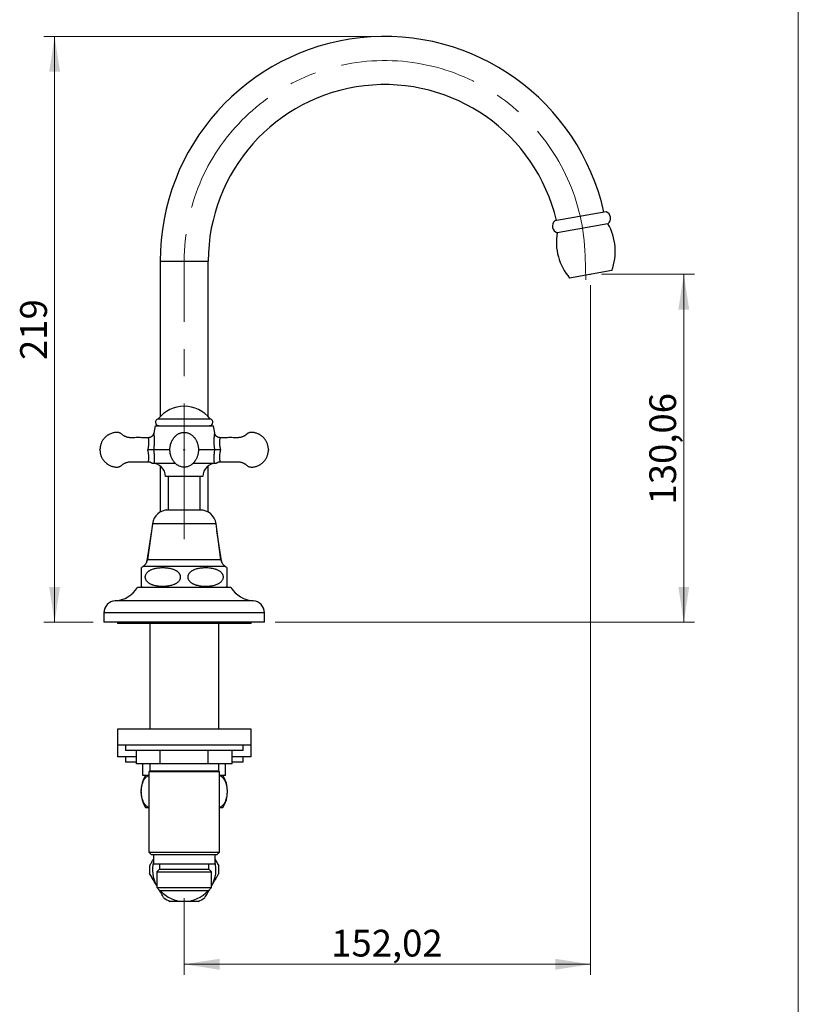
# Model space of a CAD drawing. Units: millimetres. Extents: x 40 to 838, y 51 to 1148.
# Drawn here: x 509 to 800, y 521 to 889 of the extents above; entities that cross this region are included whole.
import ezdxf

# ---------------------------------------------------------------- set-up
doc = ezdxf.new("R2010")
doc.units = ezdxf.units.MM
doc.header["$LTSCALE"] = 4
doc.header["$PDSIZE"] = -1
doc.linetypes.add('CENTERX2', pattern=[20.32, 12.7, -2.54, 2.54, -2.54])
doc.styles.add('SLDTEXTSTYLE2', font='TXT', dxfattribs={"width": 0.605})
doc.dimstyles.new('SLDDIMSTYLE1', dxfattribs={"dimtxt": 10, "dimasz": 13.208, "dimexe": 0, "dimexo": 0.0625, "dimgap": 2.5, "dimtad": 1, "dimrnd": 1e-09, "dimzin": 12, "dimdsep": 46, "dimtxsty": 'SLDTEXTSTYLE2', "dimsah": 1, "dimcen": 0.09, "dimadec": 0, "dimazin": 3, "dimtfac": 1, "dimtofl": 0, "dimtmove": 0, "dimatfit": 3, "dimfxl": 0, "dimfrac": 2, "dimtolj": 1, "dimtzin": 12, "dimarcsym": 0})

# ---------------------------------------------------------------- blocks, each defined once
blk = doc.blocks.new('_D_2')
at = {"color": 7, "linetype": 'Continuous', "lineweight": 0}
for p, q in [((726.33, 793.8), (761.17, 793.8)), ((757.17, 793.8), (757.17, 663.74)), ((604.31, 663.74), (761.17, 663.74))]:
    blk.add_line(p, q, dxfattribs=at)
at = {"color": 7, "linetype": 'Continuous', "lineweight": 18}
for points in [[(757.17, 793.8), (755.13, 780.59), (759.2, 780.59)], [(757.17, 663.74), (759.2, 676.94), (755.13, 676.94)]]:
    blk.add_solid(points, dxfattribs=at)
at = {"color": 7, "linetype": 'Continuous', "lineweight": 18, "insert": (744.28, 707.76), "char_height": 10, "attachment_point": 1, "rotation": 90, "style": 'SLDTEXTSTYLE2'}
blk.add_mtext('130,06', dxfattribs=at)
blk = doc.blocks.new('_D_3')
at = {"color": 7, "linetype": 'Continuous', "lineweight": 0}
for p, q in [((722.33, 789.8), (722.33, 531.84)), ((570.31, 560.54), (570.31, 531.84)), ((722.33, 535.84), (570.31, 535.84))]:
    blk.add_line(p, q, dxfattribs=at)
at = {"color": 7, "linetype": 'Continuous', "lineweight": 18}
for points in [[(570.31, 535.84), (583.52, 533.8), (583.52, 537.87)], [(722.33, 535.84), (709.13, 537.87), (709.13, 533.8)]]:
    blk.add_solid(points, dxfattribs=at)
at = {"color": 7, "linetype": 'Continuous', "lineweight": 18, "insert": (625.32, 548.73), "char_height": 10, "attachment_point": 1, "style": 'SLDTEXTSTYLE2'}
blk.add_mtext('152,02', dxfattribs=at)
blk = doc.blocks.new('_D_4')
at = {"color": 7, "linetype": 'Continuous', "lineweight": 0}
for p, q in [((641.31, 882.74), (517.85, 882.74)), ((521.85, 663.74), (521.85, 882.74)), ((536.31, 663.74), (517.85, 663.74))]:
    blk.add_line(p, q, dxfattribs=at)
at = {"color": 7, "linetype": 'Continuous', "lineweight": 18}
for points in [[(521.85, 882.74), (519.82, 869.53), (523.88, 869.53)], [(521.85, 663.74), (523.88, 676.94), (519.82, 676.94)]]:
    blk.add_solid(points, dxfattribs=at)
at = {"color": 7, "linetype": 'Continuous', "lineweight": 18, "insert": (508.96, 761.78), "char_height": 10, "attachment_point": 1, "rotation": 90, "style": 'SLDTEXTSTYLE2'}
blk.add_mtext('219', dxfattribs=at)

msp = doc.modelspace()

# ---------------------------------------------------------------- linework, layer by layer
at = {"color": 7, "linetype": 'Continuous', "lineweight": 18}
msp.add_line((800, 1148), (800, 50.963), dxfattribs=at)
at = {"color": 7, "linetype": 'Continuous', "lineweight": 25}
for p, q in [((728.116, 817.159), (708.913, 813.772)), ((728.799, 812.71), (709.793, 809.358)), ((561.311, 798.736), (561.311, 740.551)), ((579.311, 740.551), (579.311, 798.736)), ((730.213, 795.189), (714.456, 792.411)), ((559.398, 737.216), (558.897, 734.371)), ((559.398, 737.216), (581.224, 737.216)), ((560.561, 739.716), (570.311, 739.716)), ((570.311, 739.716), (580.061, 739.716)), ((581.726, 734.371), (581.224, 737.216)), ((556.922, 732.718), (556.921, 732.719)), ((581.725, 734.371), (581.725, 734.37)), ((538.811, 728.066), (538.811, 728.366)), ((564.973, 728.216), (558.857, 728.216)), ((581.766, 728.216), (575.647, 728.216)), ((556.922, 723.715), (556.922, 723.716)), ((559.021, 723.201), (566.949, 723.201)), ((561.311, 722.216), (561.311, 704.872)), ((573.675, 723.201), (581.602, 723.201)), ((579.311, 704.872), (579.311, 722.216)), ((577.311, 718.216), (563.311, 718.216)), ((564.311, 718.216), (564.311, 705.683)), ((576.311, 705.683), (576.311, 718.216)), ((576.311, 705.683), (564.311, 705.683)), ((558.411, 700.536), (556.561, 687.036)), ((584.061, 687.036), (582.211, 700.536)), ((558.052, 697.917), (556.395, 686.654)), ((584.228, 686.654), (582.57, 697.917)), ((554.311, 677.088), (554.311, 684.15)), ((570.311, 676.736), (552.811, 676.736)), ((587.811, 676.736), (570.311, 676.736)), ((540.311, 667.236), (540.311, 663.736)), ((600.311, 663.736), (600.311, 667.236)), ((570.311, 663.736), (540.311, 663.736)), ((545.311, 663.736), (545.311, 663.236)), ((595.311, 663.236), (545.311, 663.236)), ((557.411, 663.236), (557.411, 623.736)), ((600.311, 663.736), (570.311, 663.736)), ((583.211, 623.736), (583.211, 663.236)), ((595.311, 663.236), (595.311, 663.736)), ((545.311, 623.736), (545.311, 617.736)), ((570.311, 623.736), (545.311, 623.736)), ((595.311, 623.736), (570.311, 623.736)), ((595.311, 617.736), (595.311, 623.736)), ((545.311, 617.736), (545.311, 613.436)), ((570.311, 617.736), (545.311, 617.736)), ((548.311, 617.736), (548.311, 615.736)), ((592.311, 615.736), (548.311, 615.736)), ((552.414, 610.736), (552.414, 615.736)), ((561.362, 610.736), (561.362, 615.736)), ((595.311, 617.736), (570.311, 617.736)), ((579.26, 610.736), (579.26, 615.736)), ((588.209, 610.736), (588.209, 615.736)), ((592.311, 615.736), (592.311, 617.736)), ((595.311, 613.436), (595.311, 617.736)), ((552.414, 613.436), (545.311, 613.436)), ((548.311, 613.436), (548.311, 611.436)), ((552.414, 611.436), (548.311, 611.436)), ((595.311, 613.436), (588.209, 613.436)), ((592.311, 611.436), (588.209, 611.436)), ((592.311, 611.436), (592.311, 613.436)), ((561.362, 610.736), (552.414, 610.736)), ((554.811, 606.436), (554.811, 610.736)), ((557.411, 608.086), (557.061, 607.736)), ((557.061, 607.736), (557.061, 577.736)), ((583.561, 607.736), (557.061, 607.736)), ((557.411, 610.736), (557.411, 608.086)), ((583.211, 608.086), (557.411, 608.086)), ((579.26, 610.736), (561.362, 610.736)), ((588.209, 610.736), (579.26, 610.736)), ((583.211, 608.086), (583.211, 610.736)), ((583.561, 607.736), (583.211, 608.086)), ((583.561, 577.736), (583.561, 607.736)), ((585.811, 606.436), (585.811, 610.736)), ((557.061, 606.436), (554.811, 606.436)), ((585.811, 606.436), (583.561, 606.436)), ((555.811, 594.436), (557.061, 594.436)), ((583.561, 594.436), (584.811, 594.436)), ((557.061, 577.736), (558.061, 576.736)), ((557.061, 577.736), (583.561, 577.736)), ((582.561, 576.736), (558.061, 576.736)), ((558.786, 576.736), (558.786, 573.336)), ((581.836, 573.336), (581.836, 576.736)), ((582.561, 576.736), (583.561, 577.736)), ((558.786, 573.336), (581.836, 573.336)), ((561.061, 571.336), (560.061, 570.336)), ((561.061, 573.336), (561.061, 571.336)), ((561.061, 571.336), (579.561, 571.336)), ((579.561, 571.336), (579.561, 573.336)), ((580.561, 570.336), (579.561, 571.336)), ((560.061, 570.336), (560.061, 564.536)), ((560.061, 570.336), (580.561, 570.336)), ((580.561, 564.536), (580.561, 570.336)), ((560.061, 565.191), (560.006, 565.286)), ((560.061, 565.19), (560.006, 565.286)), ((560.061, 564.536), (561.261, 563.336)), ((560.061, 564.536), (580.561, 564.536)), ((579.361, 563.336), (561.261, 563.336)), ((579.361, 563.336), (580.561, 564.536)), ((580.617, 565.286), (580.561, 565.191)), ((580.617, 565.286), (580.561, 565.19))]:
    msp.add_line(p, q, dxfattribs=at)
at = {"color": 7, "linetype": 'CENTERX2', "lineweight": 18}
for p, q in [((720.285, 800.736), (720.525, 791.739)), ((570.311, 694.736), (570.311, 798.736))]:
    msp.add_line(p, q, dxfattribs=at)
at = {"color": 8, "linetype": 'Continuous', "lineweight": 25}
for p, q in [((561.311, 798.736), (570.311, 798.736)), ((570.311, 798.736), (579.311, 798.736)), ((582.211, 700.536), (558.411, 700.536)), ((556.487, 686.654), (556.395, 686.654)), ((584.061, 687.036), (556.561, 687.036)), ((584.228, 686.654), (584.136, 686.654)), ((585.744, 684.536), (554.879, 684.536)), ((570.311, 671.736), (544.53, 671.736)), ((596.093, 671.736), (570.311, 671.736)), ((570.311, 667.236), (540.311, 667.236)), ((600.311, 667.236), (570.311, 667.236))]:
    msp.add_line(p, q, dxfattribs=at)
at = {"color": 8, "linetype": 'Continuous', "lineweight": 25, "flags": 128}
msp.add_lwpolyline([(583.701, 732.719), (583.702, 732.721), (583.689, 732.672), (583.67, 732.6), (583.647, 732.496), (583.616, 732.342), (583.585, 732.154), (583.555, 731.928), (583.53, 731.673), (583.512, 731.378), (583.504, 731.056), (583.509, 730.706), (583.527, 730.337), (583.558, 729.981), (583.602, 729.613), (583.66, 729.232), (583.733, 728.843), (583.802, 728.53), (583.881, 728.216), (583.881, 728.216), (583.881, 728.216)], dxfattribs=at)
at = {"color": 7, "linetype": 'Continuous', "lineweight": 25}
for centre, radius, start, end in [((645.311, 798.736), 84, 12.56805, 180), ((645.311, 798.736), 66, 13.2691, 180), ((710.629, 811.82), 2.6, 131.32194, 251.22412), ((727.171, 814.737), 2.6, 308.77588, 68.67806), ((710.715, 802.433), 20.8, 339.61877, 29.60873), ((730.301, 805.886), 20.8, 170.39127, 220.38123), ((570.311, 732.164), 12.302, 37.87165, 142.12835), ((560.825, 738.48), 1.264, 102.05467, 269.36651), ((579.797, 738.48), 1.264, 270.63349, 77.94533), ((558.311, 718.216), 5, 360, 90), ((582.311, 718.216), 5, 90, 180), ((564.311, 699.728), 5.955, 90, 172.19696), ((576.311, 699.728), 5.955, 7.80304, 90), ((553.173, 687.5), 3.42, 299.91028, 352.19696), ((552.932, 687.163), 3.5, 338.97075, 351.62896), ((587.45, 687.5), 3.42, 187.80304, 240.08972), ((587.69, 687.163), 3.5, 188.37104, 201.02925), ((557.133, 680.616), 4.522, 119.91028, 128.61422), ((583.489, 680.616), 4.522, 51.38661, 60.08972), ((543.854, 682.214), 10.5, 273.69399, 328.5515), ((557.133, 680.616), 4.522, 231.35048, 239.10351), ((583.489, 680.616), 4.522, 300.89649, 308.65287), ((596.769, 682.214), 10.5, 211.4485, 266.30601), ((544.821, 667.236), 4.509, 93.69399, 180), ((595.802, 667.236), 4.509, 0, 86.30601), ((565.622, 600.436), 11.5, 148.55102, 211.44898), ((575.001, 600.436), 11.5, 328.55102, 31.44898), ((570.311, 571.236), 13, 173.73959, 186.26041), ((570.311, 571.236), 11.9, 165.57795, 210), ((570.311, 571.236), 11.9, 330, 14.42205), ((570.311, 571.236), 13, 353.73959, 6.26041), ((570.311, 571.236), 11.9, 221.59535, 270), ((570.311, 571.236), 11.9, 270, 318.40465), ((570.311, 571.236), 13, 233.73959, 246.26041), ((570.311, 571.236), 13, 293.73959, 306.26041)]:
    msp.add_arc(centre, radius, start, end, dxfattribs=at)
at = {"color": 7, "linetype": 'CENTERX2', "lineweight": 18}
msp.add_arc((645.311, 798.736), 75, 1.5278, 180, dxfattribs=at)
at = {"color": 8, "linetype": 'Continuous', "lineweight": 25}
msp.add_arc((547.947, 725.609), 9.173, 348.09365, 16.51257, dxfattribs=at)
at = {"color": 7, "linetype": 'Continuous', "lineweight": 25}
for points, knots in [([(556.922, 732.721), (556.633, 732.722), (555.958, 732.724), (554.922, 732.728), (553.839, 732.73), (552.834, 732.73), (551.965, 732.729), (551.222, 732.726), (550.596, 732.721), (550.019, 732.717), (549.494, 732.77), (549.01, 732.874), (548.572, 733.014), (548.183, 733.18), (547.848, 733.356), (547.55, 733.541), (547.248, 733.756), (546.954, 734.012), (546.64, 734.275), (546.281, 734.477), (545.881, 734.629), (545.432, 734.719), (544.953, 734.728), (544.469, 734.68), (543.944, 734.592), (543.383, 734.447), (542.794, 734.232), (542.324, 734.007), (541.957, 733.798), (541.669, 733.614), (541.359, 733.391), (541.024, 733.117), (540.671, 732.785), (540.345, 732.425), (540.05, 732.048), (539.789, 731.662), (539.541, 731.231), (539.315, 730.754), (539.118, 730.228), (538.96, 729.652), (538.846, 729.027), (538.823, 728.591), (538.811, 728.366)], [0, 0, 0, 0, 0.0390576, 0.0913416, 0.1401355, 0.1854439, 0.2272688, 0.2576876, 0.285955, 0.3119889, 0.3356619, 0.3570879, 0.378814, 0.3978099, 0.4142379, 0.4298884, 0.4453032, 0.4642471, 0.4826395, 0.5005772, 0.5196316, 0.5402437, 0.5622107, 0.5842394, 0.6058803, 0.6342396, 0.6624188, 0.6905403, 0.7046124, 0.7195464, 0.736753, 0.7562568, 0.7780643, 0.8021903, 0.8218261, 0.8428052, 0.8651599, 0.8889359, 0.9141982, 0.9410375, 0.9695802, 1, 1, 1, 1]), ([(558.896, 734.371), (558.888, 734.328), (558.869, 734.228), (558.823, 734.074), (558.759, 733.908), (558.676, 733.743), (558.577, 733.583), (558.461, 733.431), (558.33, 733.289), (558.185, 733.16), (558.027, 733.046), (557.859, 732.946), (557.675, 732.861), (557.479, 732.793), (557.272, 732.747), (557.086, 732.722), (556.969, 732.722), (556.921, 732.722)], [0, 0, 0, 0, 0.0476919, 0.1083949, 0.1725407, 0.2386754, 0.3061147, 0.3744226, 0.4433248, 0.5126434, 0.5822591, 0.6520887, 0.7220718, 0.7992127, 0.8747452, 0.9485882, 1, 1, 1, 1]), ([(570.96, 734.67), (570.802, 734.689), (570.494, 734.727), (570.04, 734.719), (569.615, 734.67), (569.22, 734.584), (568.857, 734.472), (568.48, 734.32), (568.103, 734.128), (567.741, 733.899), (567.442, 733.677), (567.202, 733.473), (567.012, 733.294), (566.853, 733.132), (566.706, 732.971), (566.536, 732.771), (566.348, 732.526), (566.155, 732.244), (565.972, 731.948), (565.811, 731.658), (565.668, 731.375), (565.542, 731.101), (565.432, 730.834), (565.335, 730.565), (565.23, 730.224), (565.125, 729.799), (565.035, 729.277), (564.979, 728.708), (564.967, 728.094), (565.008, 727.439), (565.107, 726.771), (565.263, 726.129), (565.455, 725.553), (565.666, 725.057), (565.879, 724.638), (566.084, 724.292), (566.266, 724.02), (566.426, 723.803), (566.57, 723.621), (566.728, 723.436), (566.925, 723.223), (567.169, 722.987), (567.462, 722.738), (567.793, 722.496), (568.222, 722.235), (568.744, 721.991), (569.357, 721.803), (569.982, 721.708), (570.606, 721.706), (571.216, 721.793), (571.801, 721.963), (572.351, 722.206), (572.806, 722.478), (573.166, 722.743), (573.434, 722.97), (573.666, 723.191), (573.86, 723.397), (574.031, 723.594), (574.184, 723.786), (574.333, 723.988), (574.501, 724.235), (574.693, 724.548), (574.905, 724.948), (575.118, 725.426), (575.301, 725.939), (575.448, 726.477), (575.555, 727.01), (575.622, 727.55), (575.652, 728.072), (575.647, 728.606), (575.605, 729.144), (575.523, 729.677), (575.412, 730.161), (575.292, 730.555), (575.178, 730.867), (575.07, 731.124), (574.933, 731.422), (574.757, 731.761), (574.59, 732.047), (574.463, 732.247), (574.372, 732.384), (574.253, 732.551), (574.099, 732.752), (573.905, 732.983), (573.666, 733.239), (573.375, 733.514), (573.026, 733.796), (572.652, 734.048), (572.261, 734.262), (571.865, 734.435), (571.429, 734.582), (571.119, 734.64), (570.96, 734.67)], [0, 0, 0, 0, 0.0127654, 0.0248401, 0.0362717, 0.0470554, 0.0571823, 0.0666501, 0.0796009, 0.0910414, 0.100976, 0.1094056, 0.11633, 0.1218843, 0.1276266, 0.1340611, 0.143794, 0.1542031, 0.1638972, 0.1729141, 0.1813563, 0.189347, 0.1970283, 0.2047656, 0.2129561, 0.2261146, 0.2403445, 0.2556667, 0.2720959, 0.2896153, 0.3082134, 0.3262305, 0.3424473, 0.3568452, 0.3694062, 0.3801234, 0.3890581, 0.3955755, 0.4017566, 0.4077329, 0.4153102, 0.4250801, 0.4349004, 0.446198, 0.4578689, 0.4751814, 0.4922486, 0.5090719, 0.5256563, 0.5420675, 0.5582959, 0.5743428, 0.590195, 0.6006431, 0.6101851, 0.6183749, 0.6264204, 0.6329405, 0.6394644, 0.6461386, 0.6531264, 0.6633969, 0.6755123, 0.6894669, 0.7052461, 0.7191688, 0.7341345, 0.7487964, 0.7627631, 0.7760339, 0.7916228, 0.8061153, 0.8195308, 0.8318935, 0.839574, 0.8470435, 0.8544839, 0.8658186, 0.8776804, 0.8818098, 0.8862863, 0.89191, 0.8987831, 0.9069291, 0.9163588, 0.9270775, 0.9390868, 0.9523845, 0.9632106, 0.9747608, 0.9870247, 1, 1, 1, 1]), ([(583.701, 732.723), (583.664, 732.722), (583.555, 732.721), (583.377, 732.742), (583.173, 732.786), (582.979, 732.849), (582.796, 732.93), (582.625, 733.027), (582.468, 733.137), (582.325, 733.259), (582.196, 733.391), (582.083, 733.531), (581.985, 733.677), (581.903, 733.827), (581.835, 733.978), (581.782, 734.129), (581.746, 734.26), (581.732, 734.341), (581.727, 734.371)], [0, 0, 0, 0, 0.0404034, 0.1166908, 0.1912132, 0.2641317, 0.3355565, 0.4055542, 0.474157, 0.5413674, 0.607161, 0.6714855, 0.7342593, 0.7953667, 0.8546513, 0.9119054, 0.966855, 1, 1, 1, 1]), ([(601.811, 728.366), (601.802, 728.557), (601.785, 728.927), (601.701, 729.459), (601.585, 729.952), (601.427, 730.45), (601.224, 730.944), (600.977, 731.423), (600.704, 731.864), (600.413, 732.261), (600.112, 732.613), (599.82, 732.912), (599.525, 733.179), (599.187, 733.45), (598.796, 733.722), (598.346, 733.984), (597.869, 734.212), (597.38, 734.398), (596.896, 734.539), (596.43, 734.638), (595.979, 734.701), (595.581, 734.728), (595.229, 734.714), (594.924, 734.668), (594.631, 734.588), (594.365, 734.481), (594.136, 734.361), (593.945, 734.237), (593.786, 734.113), (593.633, 733.979), (593.457, 733.826), (593.229, 733.65), (592.943, 733.456), (592.63, 733.276), (592.297, 733.116), (591.953, 732.981), (591.568, 732.864), (591.142, 732.774), (590.675, 732.723), (590.171, 732.718), (589.633, 732.724), (588.935, 732.728), (588.062, 732.73), (586.997, 732.73), (585.849, 732.728), (584.741, 732.724), (584.016, 732.722), (583.701, 732.721)], [0, 0, 0, 0, 0.0258181, 0.0500469, 0.0728055, 0.0941837, 0.1206492, 0.1448903, 0.1669808, 0.1907149, 0.2114714, 0.2295064, 0.2472023, 0.2651932, 0.2881138, 0.3115558, 0.3355752, 0.3595373, 0.3822429, 0.4036779, 0.4238392, 0.4438467, 0.4575233, 0.4714292, 0.4854927, 0.4984996, 0.510114, 0.5203545, 0.5292249, 0.5373928, 0.5478263, 0.5608287, 0.5763756, 0.5944506, 0.6096648, 0.626305, 0.644389, 0.6639525, 0.685059, 0.707796, 0.7320959, 0.7578633, 0.8021349, 0.8501527, 0.9019191, 0.9574394, 1, 1, 1, 1]), ([(538.811, 728.066), (538.821, 727.875), (538.838, 727.505), (538.922, 726.973), (539.038, 726.48), (539.196, 725.982), (539.398, 725.488), (539.645, 725.009), (539.919, 724.569), (540.21, 724.171), (540.511, 723.82), (540.803, 723.521), (541.097, 723.254), (541.435, 722.982), (541.827, 722.71), (542.277, 722.448), (542.754, 722.22), (543.243, 722.034), (543.727, 721.893), (544.192, 721.794), (544.644, 721.731), (545.042, 721.704), (545.394, 721.718), (545.699, 721.764), (545.992, 721.845), (546.258, 721.951), (546.487, 722.071), (546.677, 722.195), (546.837, 722.319), (546.989, 722.453), (547.166, 722.606), (547.394, 722.782), (547.68, 722.976), (547.993, 723.156), (548.326, 723.316), (548.67, 723.451), (549.055, 723.568), (549.48, 723.658), (549.947, 723.71), (550.452, 723.714), (550.99, 723.708), (551.687, 723.705), (552.56, 723.702), (553.625, 723.702), (554.774, 723.704), (555.882, 723.708), (556.607, 723.71), (556.922, 723.711)], [0, 0, 0, 0, 0.0258179, 0.0500464, 0.0728048, 0.0941827, 0.1206481, 0.1448889, 0.1669792, 0.190713, 0.2114694, 0.2295041, 0.2471999, 0.2651907, 0.288111, 0.3115528, 0.3355719, 0.3595338, 0.3822392, 0.4036739, 0.4238351, 0.4438424, 0.4575188, 0.4714246, 0.485488, 0.4984947, 0.510109, 0.5203494, 0.5292198, 0.5373876, 0.547821, 0.5608232, 0.57637, 0.5944448, 0.6096589, 0.6262989, 0.6443827, 0.6639461, 0.6850524, 0.7077892, 0.7320888, 0.757856, 0.8021271, 0.8501444, 0.9019103, 0.9574301, 1, 1, 1, 1]), ([(558.857, 728.216), (558.808, 728.216), (558.709, 728.216), (558.5, 728.216), (558.252, 728.216), (557.971, 728.216), (557.66, 728.216), (557.349, 728.216), (557.043, 728.216), (556.846, 728.216), (556.745, 728.216), (556.741, 728.216)], [0, 0, 0, 0, 0.1266098, 0.2569155, 0.383519, 0.5137384, 0.641455, 0.772716, 0.8828883, 0.9952036, 1, 1, 1, 1]), ([(558.857, 728.216), (558.864, 728.166), (558.9, 727.937), (558.956, 727.529), (559.014, 726.992), (559.058, 726.458), (559.086, 725.932), (559.101, 725.42), (559.103, 724.923), (559.094, 724.441), (559.076, 723.989), (559.051, 723.57), (559.031, 723.325), (559.021, 723.201)], [0, 0, 0, 0, 0.0269006, 0.1236232, 0.2203502, 0.3190218, 0.417692, 0.5149908, 0.6122832, 0.7118878, 0.8114779, 0.9053646, 1, 1, 1, 1]), ([(570.161, 728.216), (570.164, 728.196), (570.168, 728.157), (570.203, 728.107), (570.252, 728.074), (570.311, 728.062), (570.37, 728.074), (570.42, 728.107), (570.454, 728.157), (570.465, 728.216), (570.454, 728.275), (570.42, 728.325), (570.37, 728.358), (570.311, 728.37), (570.253, 728.358), (570.202, 728.325), (570.175, 728.283), (570.163, 728.246), (570.162, 728.226), (570.161, 728.216)], [0, 0, 0, 0, 0.0624796, 0.1249592, 0.1874388, 0.2499185, 0.3123981, 0.3748777, 0.4373573, 0.4998369, 0.5623165, 0.6247962, 0.6872758, 0.7497554, 0.812235, 0.8747146, 0.9371942, 0.9687422, 1, 1, 1, 1]), ([(581.602, 723.201), (581.601, 723.207), (581.59, 723.343), (581.568, 723.628), (581.542, 724.083), (581.524, 724.6), (581.518, 725.181), (581.531, 725.823), (581.564, 726.452), (581.615, 727.057), (581.679, 727.635), (581.737, 728.022), (581.766, 728.216)], [0, 0, 0, 0, 0.0045996, 0.1078739, 0.2114255, 0.3147879, 0.4385481, 0.5626037, 0.6864171, 0.7909021, 0.8955302, 1, 1, 1, 1]), ([(583.881, 728.216), (583.877, 728.216), (583.778, 728.216), (583.581, 728.216), (583.277, 728.216), (582.964, 728.216), (582.655, 728.216), (582.372, 728.216), (582.124, 728.216), (581.915, 728.216), (581.816, 728.216), (581.766, 728.216)], [0, 0, 0, 0, 0.0047966, 0.1160455, 0.227289, 0.356785, 0.4862658, 0.6146818, 0.7430869, 0.8715449, 1, 1, 1, 1]), ([(583.701, 723.711), (583.99, 723.71), (584.665, 723.708), (585.701, 723.705), (586.784, 723.702), (587.789, 723.702), (588.658, 723.703), (589.401, 723.707), (590.027, 723.712), (590.604, 723.715), (591.128, 723.662), (591.612, 723.559), (592.051, 723.418), (592.44, 723.252), (592.775, 723.077), (593.073, 722.891), (593.375, 722.676), (593.669, 722.42), (593.983, 722.158), (594.342, 721.955), (594.741, 721.804), (595.191, 721.713), (595.67, 721.704), (596.154, 721.752), (596.679, 721.84), (597.24, 721.985), (597.829, 722.2), (598.299, 722.425), (598.666, 722.634), (598.954, 722.818), (599.264, 723.041), (599.599, 723.316), (599.952, 723.648), (600.278, 724.007), (600.573, 724.384), (600.834, 724.77), (601.081, 725.201), (601.308, 725.678), (601.505, 726.204), (601.663, 726.78), (601.777, 727.406), (601.8, 727.841), (601.811, 728.066)], [0, 0, 0, 0, 0.0390669, 0.0913505, 0.1401439, 0.1854518, 0.2272763, 0.2576949, 0.285962, 0.3119956, 0.3356684, 0.3570941, 0.3788201, 0.3978157, 0.4142436, 0.4298939, 0.4453086, 0.4642524, 0.4826446, 0.500582, 0.5196363, 0.5402482, 0.562215, 0.5842434, 0.6058842, 0.6342432, 0.6624221, 0.6905433, 0.7046153, 0.7195491, 0.7367555, 0.7562592, 0.7780665, 0.8021922, 0.8218279, 0.8428068, 0.8651612, 0.888937, 0.914199, 0.941038, 0.9695805, 1, 1, 1, 1]), ([(601.811, 728.366), (601.811, 728.364), (601.811, 728.359), (601.811, 728.325), (601.811, 728.283), (601.811, 728.246), (601.811, 728.226), (601.811, 728.216)], [0, 0, 0, 0, 0.2496742, 0.4993483, 0.7490225, 0.8750908, 1, 1, 1, 1]), ([(601.811, 728.366), (601.811, 728.364), (601.811, 728.359), (601.811, 728.325), (601.811, 728.283), (601.811, 728.246), (601.811, 728.226), (601.811, 728.216)], [0, 0, 0, 0, 0.2496742, 0.4993483, 0.7490225, 0.8750908, 1, 1, 1, 1]), ([(556.922, 723.713), (556.95, 723.714), (557.05, 723.716), (557.218, 723.697), (557.423, 723.658), (557.618, 723.597), (557.803, 723.519), (557.974, 723.424), (558.124, 723.324), (558.211, 723.249), (558.25, 723.216)], [0, 0, 0, 0, 0.0579675, 0.2051922, 0.3490025, 0.4897124, 0.627537, 0.7626066, 0.8949847, 1, 1, 1, 1]), ([(558.25, 723.216), (558.255, 723.216), (558.264, 723.216), (558.31, 723.216), (558.328, 723.216)], [0, 0, 0, 0, 0.6170633, 1, 1, 1, 1]), ([(558.328, 723.216), (558.38, 723.216), (558.484, 723.215), (558.686, 723.21), (558.877, 723.203), (558.973, 723.202), (559.021, 723.201)], [0, 0, 0, 0, 0.2495476, 0.5003391, 0.7497946, 1, 1, 1, 1]), ([(581.602, 723.201), (581.65, 723.202), (581.746, 723.203), (581.936, 723.21), (582.139, 723.215), (582.243, 723.216), (582.294, 723.216)], [0, 0, 0, 0, 0.24924987, 0.49964334, 0.74960942, 1, 1, 1, 1]), ([(582.294, 723.216), (582.308, 723.216), (582.352, 723.216), (582.389, 723.216), (582.374, 723.216), (582.373, 723.216)], [0, 0, 0, 0, 0.271352, 0.906347, 1, 1, 1, 1]), ([(582.373, 723.216), (582.417, 723.253), (582.51, 723.333), (582.668, 723.436), (582.84, 723.528), (583.027, 723.605), (583.226, 723.664), (583.432, 723.701), (583.591, 723.717), (583.68, 723.714), (583.7, 723.713)], [0, 0, 0, 0, 0.1194379, 0.2538482, 0.3886297, 0.5236762, 0.671445, 0.8161387, 0.9576624, 1, 1, 1, 1]), ([(558.175, 683.455), (558.052, 683.403), (557.808, 683.298), (557.45, 683.107), (557.102, 682.887), (556.766, 682.627), (556.45, 682.321), (556.186, 681.986), (555.981, 681.628), (555.847, 681.283), (555.771, 680.935), (555.748, 680.601), (555.776, 680.265), (555.852, 679.941), (555.972, 679.631), (556.117, 679.364), (556.301, 679.097), (556.526, 678.835), (556.816, 678.565), (557.139, 678.32), (557.492, 678.101), (557.862, 677.91), (558.244, 677.745), (558.634, 677.604), (559.164, 677.443), (559.842, 677.289), (560.669, 677.166), (561.433, 677.103), (562.124, 677.08), (562.742, 677.085), (563.361, 677.116), (563.984, 677.174), (564.61, 677.263), (565.238, 677.389), (565.862, 677.558), (566.388, 677.746), (566.817, 677.938), (567.152, 678.114), (567.479, 678.318), (567.811, 678.567), (568.138, 678.873), (568.418, 679.219), (568.631, 679.582), (568.768, 679.925), (568.848, 680.273), (568.875, 680.607), (568.85, 680.945), (568.778, 681.271), (568.66, 681.581), (568.518, 681.848), (568.362, 682.079), (568.148, 682.345), (567.867, 682.62), (567.517, 682.889), (567.171, 683.108), (566.809, 683.299), (566.436, 683.465), (566.054, 683.607), (565.537, 683.768), (564.875, 683.925), (564.067, 684.053), (563.312, 684.122), (562.619, 684.151), (561.988, 684.151), (561.356, 684.124), (560.719, 684.068), (560.08, 683.981), (559.439, 683.856), (558.8, 683.691), (558.383, 683.534), (558.175, 683.455)], [0, 0, 0, 0, 0.0124123, 0.0248704, 0.0375172, 0.0502581, 0.0633588, 0.0766901, 0.0875242, 0.0986381, 0.1077195, 0.1170581, 0.1261435, 0.135493, 0.1446576, 0.1540103, 0.1614671, 0.1728366, 0.1843597, 0.1969386, 0.2096179, 0.2225323, 0.2355015, 0.2484836, 0.2614962, 0.2876849, 0.3143042, 0.3410147, 0.3606128, 0.3802361, 0.399938, 0.4196682, 0.4398103, 0.4599989, 0.4803802, 0.5008593, 0.5124965, 0.5241716, 0.535999, 0.5479002, 0.5618226, 0.5760085, 0.5868247, 0.5979137, 0.6070239, 0.6163913, 0.625506, 0.6348892, 0.6440221, 0.6533444, 0.6607135, 0.6681418, 0.6833344, 0.6957029, 0.7081701, 0.7208693, 0.7336227, 0.7463167, 0.7590405, 0.7846483, 0.8106777, 0.8367963, 0.8567961, 0.8768231, 0.8969334, 0.9170732, 0.9376438, 0.9582626, 0.9790805, 1, 1, 1, 1]), ([(582.448, 683.455), (582.319, 683.505), (582.06, 683.606), (581.53, 683.77), (580.851, 683.931), (580.022, 684.058), (579.254, 684.126), (578.555, 684.152), (577.927, 684.149), (577.298, 684.12), (576.664, 684.062), (576.028, 683.972), (575.389, 683.845), (574.755, 683.673), (574.222, 683.482), (573.792, 683.288), (573.46, 683.112), (573.136, 682.909), (572.807, 682.661), (572.48, 682.356), (572.201, 682.009), (571.99, 681.645), (571.853, 681.303), (571.774, 680.955), (571.748, 680.621), (571.773, 680.283), (571.847, 679.958), (571.964, 679.648), (572.107, 679.381), (572.288, 679.113), (572.509, 678.852), (572.795, 678.583), (573.112, 678.339), (573.459, 678.12), (573.823, 677.929), (574.198, 677.763), (574.581, 677.622), (575.1, 677.46), (575.766, 677.304), (576.578, 677.177), (577.335, 677.109), (578.03, 677.081), (578.661, 677.083), (579.293, 677.111), (579.93, 677.167), (580.569, 677.256), (581.211, 677.383), (581.849, 677.553), (582.384, 677.744), (582.816, 677.938), (583.151, 678.114), (583.477, 678.317), (583.808, 678.565), (584.136, 678.87), (584.417, 679.217), (584.63, 679.581), (584.767, 679.924), (584.848, 680.271), (584.875, 680.606), (584.851, 680.944), (584.778, 681.269), (584.661, 681.58), (584.519, 681.847), (584.339, 682.114), (584.119, 682.375), (583.836, 682.643), (583.521, 682.886), (583.179, 683.104), (582.821, 683.295), (582.573, 683.402), (582.448, 683.455)], [0, 0, 0, 0, 0.013003, 0.0260383, 0.052281, 0.0789748, 0.1057633, 0.1256794, 0.1456222, 0.1656473, 0.185702, 0.2061882, 0.2267231, 0.2474602, 0.2683009, 0.2798368, 0.29141, 0.3031332, 0.3149287, 0.3288654, 0.343068, 0.3538559, 0.3649158, 0.374021, 0.3833834, 0.392493, 0.4018702, 0.4110091, 0.4203371, 0.4277231, 0.4389846, 0.4503987, 0.4628078, 0.4753159, 0.4880566, 0.5008515, 0.513601, 0.5263805, 0.5521001, 0.5782432, 0.6044757, 0.6244815, 0.6445144, 0.6646308, 0.6847769, 0.7053574, 0.7259868, 0.7468186, 0.7677539, 0.7793507, 0.7909849, 0.8027696, 0.8146272, 0.8285977, 0.8428339, 0.8536487, 0.864736, 0.8738479, 0.8832171, 0.8923335, 0.9017187, 0.91085, 0.9201706, 0.9275348, 0.9387631, 0.9501437, 0.9624083, 0.9747695, 0.9873582, 1, 1, 1, 1]), ([(586.311, 684.15), (586.311, 684.144), (586.311, 684.132), (586.311, 684.046), (586.311, 683.94), (586.311, 683.837), (586.311, 683.707), (586.311, 683.557), (586.311, 683.387), (586.311, 683.201), (586.311, 682.981), (586.311, 682.723), (586.311, 682.417), (586.311, 682.082), (586.311, 681.722), (586.311, 681.374), (586.311, 681.023), (586.311, 680.687), (586.311, 680.346), (586.311, 680.017), (586.311, 679.704), (586.311, 679.436), (586.311, 679.207), (586.311, 678.943), (586.311, 678.67), (586.311, 678.402), (586.311, 678.184), (586.311, 677.992), (586.311, 677.771), (586.311, 677.551), (586.311, 677.356), (586.311, 677.217), (586.311, 677.12), (586.311, 677.074), (586.311, 677.086), (586.311, 677.088)], [0, 0, 0, 0, 0.0622505, 0.1247226, 0.1564058, 0.1881381, 0.2200595, 0.2520686, 0.2783864, 0.3047969, 0.3315922, 0.3585806, 0.3858188, 0.4135143, 0.4359986, 0.4590561, 0.477417, 0.4962911, 0.5146634, 0.5335936, 0.5517201, 0.5702321, 0.5845439, 0.5989705, 0.6284798, 0.6521985, 0.6761066, 0.700463, 0.7249249, 0.7729617, 0.8213724, 0.8705844, 0.9199651, 0.9899504, 1, 1, 1, 1]), ([(557.061, 606.319), (556.989, 606.296), (556.795, 606.236), (556.487, 606.07), (556.163, 605.842), (555.872, 605.577), (555.614, 605.29), (555.368, 604.963), (555.127, 604.579), (554.897, 604.13), (554.683, 603.615), (554.5, 603.054), (554.352, 602.451), (554.241, 601.816), (554.174, 601.18), (554.149, 600.557), (554.16, 599.955), (554.204, 599.368), (554.282, 598.803), (554.387, 598.266), (554.523, 597.746), (554.687, 597.25), (554.879, 596.784), (555.1, 596.34), (555.352, 595.929), (555.632, 595.556), (555.945, 595.22), (556.289, 594.93), (556.663, 594.704), (556.922, 594.58), (557.056, 594.548), (557.061, 594.547)], [0, 0, 0, 0, 0.0244953, 0.0653423, 0.1060309, 0.1387355, 0.171549, 0.2043436, 0.2370226, 0.2740485, 0.3111763, 0.3481759, 0.3853859, 0.4227353, 0.4599259, 0.4932321, 0.5266543, 0.5599621, 0.5919154, 0.623967, 0.6559319, 0.6893457, 0.722853, 0.7562843, 0.7935471, 0.8309076, 0.8681919, 0.91153, 0.954979, 0.9983378, 1, 1, 1, 1]), ([(583.561, 594.553), (583.634, 594.576), (583.828, 594.636), (584.136, 594.802), (584.46, 595.03), (584.75, 595.295), (585.009, 595.582), (585.255, 595.909), (585.496, 596.294), (585.726, 596.742), (585.939, 597.257), (586.123, 597.818), (586.271, 598.421), (586.381, 599.056), (586.449, 599.692), (586.474, 600.315), (586.463, 600.917), (586.418, 601.504), (586.341, 602.069), (586.235, 602.606), (586.1, 603.127), (585.936, 603.622), (585.744, 604.088), (585.522, 604.532), (585.271, 604.943), (584.991, 605.316), (584.678, 605.652), (584.334, 605.942), (583.96, 606.168), (583.701, 606.292), (583.566, 606.324), (583.561, 606.326)], [0, 0, 0, 0, 0.0244953, 0.0653423, 0.1060309, 0.1387355, 0.171549, 0.2043436, 0.2370226, 0.2740485, 0.3111763, 0.3481759, 0.3853859, 0.4227353, 0.4599259, 0.4932321, 0.5266543, 0.5599621, 0.5919154, 0.623967, 0.6559319, 0.6893457, 0.722853, 0.7562843, 0.7935471, 0.8309076, 0.8681919, 0.91153, 0.954979, 0.9983378, 1, 1, 1, 1]), ([(557.389, 572.654), (557.602, 573.024), (558.03, 573.764), (558.497, 574.573), (558.751, 575.013), (558.786, 575.074)], [0, 0, 0, 0, 0.461749, 0.9246861, 1, 1, 1, 1]), ([(581.836, 575.074), (581.872, 575.012), (582.053, 574.699), (582.376, 574.139), (582.807, 573.394), (583.091, 572.9), (583.234, 572.654)], [0, 0, 0, 0, 0.0764694, 0.3832237, 0.6916068, 1, 1, 1, 1]), ([(560.006, 565.286), (559.857, 565.544), (559.558, 566.061), (559.115, 566.828), (558.678, 567.586), (558.246, 568.333), (557.816, 569.078), (557.531, 569.572), (557.389, 569.818)], [0, 0, 0, 0, 0.1692974, 0.3389081, 0.5037385, 0.6685737, 0.8342842, 1, 1, 1, 1]), ([(583.234, 569.818), (583.02, 569.449), (582.593, 568.708), (581.941, 567.58), (581.282, 566.438), (580.839, 565.671), (580.617, 565.286)], [0, 0, 0, 0, 0.24810748, 0.49685331, 0.74794185, 1, 1, 1, 1]), ([(562.622, 560.754), (562.409, 561.123), (561.981, 561.864), (561.424, 562.829), (561.08, 563.425), (560.954, 563.643)], [0, 0, 0, 0, 0.3874682, 0.7759334, 1, 1, 1, 1]), ([(579.669, 563.643), (579.542, 563.424), (579.271, 562.955), (578.858, 562.239), (578.428, 561.494), (578.143, 561), (578, 560.754)], [0, 0, 0, 0, 0.2251531, 0.4825216, 0.7412566, 1, 1, 1, 1]), ([(570.311, 559.336), (569.993, 559.336), (569.357, 559.336), (568.441, 559.336), (567.567, 559.336), (566.733, 559.336), (565.903, 559.336), (565.353, 559.336), (565.078, 559.336)], [0, 0, 0, 0, 0.1805849, 0.3615493, 0.5207675, 0.6799901, 0.8399927, 1, 1, 1, 1]), ([(575.545, 559.336), (575.496, 559.336), (575.034, 559.336), (574.151, 559.336), (572.885, 559.336), (571.603, 559.336), (570.743, 559.336), (570.311, 559.336)], [0, 0, 0, 0, 0.0283281, 0.2694831, 0.511238, 0.7551727, 1, 1, 1, 1])]:
    msp.add_open_spline(points, degree=3, knots=knots, dxfattribs=at)
at = {"color": 8, "linetype": 'Continuous', "lineweight": 25}
for points, knots in [([(556.741, 728.216), (556.741, 728.216), (556.783, 728.372), (556.86, 728.686), (556.947, 729.127), (557.012, 729.536), (557.06, 729.912), (557.094, 730.284), (557.113, 730.625), (557.12, 730.935), (557.117, 731.214), (557.107, 731.48), (557.085, 731.781), (557.049, 732.097), (557.001, 732.38), (556.958, 732.581), (556.927, 732.701), (556.923, 732.712), (556.922, 732.718)], [0, 0, 0, 0, 0.0000092, 0.0741867, 0.1491869, 0.2100591, 0.271315, 0.3337817, 0.396673, 0.4487518, 0.5011033, 0.5543501, 0.6079273, 0.693542, 0.7809601, 0.8563822, 0.9336803, 1, 1, 1, 1]), ([(558.898, 734.37), (558.898, 734.369), (558.898, 734.367), (558.904, 734.322), (558.914, 734.244), (558.927, 734.133), (558.944, 733.991), (558.964, 733.817), (558.986, 733.612), (559.009, 733.375), (559.031, 733.114), (559.054, 732.814), (559.074, 732.477), (559.09, 732.099), (559.101, 731.7), (559.103, 731.263), (559.096, 730.79), (559.076, 730.278), (559.041, 729.751), (558.993, 729.229), (558.932, 728.716), (558.882, 728.383), (558.857, 728.216)], [0, 0, 0, 0, 0.0318266, 0.0727319, 0.1127911, 0.1528554, 0.1942638, 0.2356785, 0.2799566, 0.3242415, 0.3695866, 0.414937, 0.4681926, 0.5214539, 0.5757904, 0.6301308, 0.6927246, 0.7553214, 0.8191831, 0.8830451, 0.9413967, 1, 1, 1, 1]), ([(581.766, 728.216), (581.738, 728.402), (581.684, 728.764), (581.623, 729.3), (581.576, 729.825), (581.544, 730.345), (581.525, 730.858), (581.519, 731.358), (581.524, 731.844), (581.54, 732.312), (581.562, 732.713), (581.586, 733.049), (581.61, 733.328), (581.634, 733.585), (581.658, 733.813), (581.681, 734.013), (581.701, 734.178), (581.715, 734.291), (581.723, 734.351), (581.726, 734.376), (581.725, 734.372), (581.725, 734.371)], [0, 0, 0, 0, 0.0654198, 0.1276789, 0.1899391, 0.2534021, 0.3168634, 0.3805842, 0.4442994, 0.509658, 0.575005, 0.6220138, 0.6690169, 0.7171685, 0.7653108, 0.8125821, 0.8637414, 0.9155677, 0.9550051, 0.9944387, 1, 1, 1, 1]), ([(583.881, 728.216), (583.881, 728.216), (583.849, 728.096), (583.788, 727.853), (583.71, 727.486), (583.644, 727.117), (583.591, 726.753), (583.55, 726.395), (583.522, 726.046), (583.506, 725.704), (583.502, 725.307), (583.515, 724.955), (583.538, 724.653), (583.566, 724.396), (583.607, 724.13), (583.653, 723.902), (583.684, 723.777), (583.697, 723.727), (583.703, 723.707), (583.701, 723.714), (583.701, 723.715)], [0, 0, 0, 0, 0.0000092, 0.0575272, 0.1154365, 0.1744756, 0.2338704, 0.2923589, 0.3511891, 0.411123, 0.4714566, 0.5691085, 0.6188853, 0.6689603, 0.7513218, 0.8355322, 0.9122153, 0.9515886, 0.9912998, 1, 1, 1, 1])]:
    msp.add_open_spline(points, degree=3, knots=knots, dxfattribs=at)
at = {"color": 7, "linetype": 'Continuous', "lineweight": 25}
msp.add_open_spline([(601.811, 728.216), (601.811, 728.196), (601.811, 728.157), (601.811, 728.108), (601.811, 728.073), (601.811, 728.068), (601.811, 728.066)], degree=3, dxfattribs=at)
at = {"color": 7, "linetype": 'Continuous', "lineweight": 0}
msp.add_point((722.335, 793.8), dxfattribs=at)

# ---------------------------------------------------------------- dimensions: what is measured, and where the dimension line sits
at = {"color": 7, "linetype": 'Continuous', "lineweight": 18}
for base, p1, p2, picture, middle in [((521.85, 882.736), (540.311, 663.736), (645.311, 882.736), '_D_4', (521.85, 773.236)), ((757.166, 663.736), (722.335, 793.8), (600.311, 663.736), '_D_2', (757.166, 728.768))]:
    dim = msp.add_linear_dim(base=base, p1=p1, p2=p2, angle=90, dimstyle='SLDDIMSTYLE1', dxfattribs=at)
    dim.commit()
    dim.dimension.update_dxf_attribs({"geometry": picture, "text_midpoint": middle, "dimtype": 160})
dim = msp.add_linear_dim(base=(570.311, 535.836), p1=(722.335, 793.8), p2=(570.311, 564.536), dimstyle='SLDDIMSTYLE1', dxfattribs=at)
dim.commit()
dim.dimension.update_dxf_attribs({"geometry": '_D_3', "text_midpoint": (646.323, 535.836), "dimtype": 160})

doc.saveas('drawing.dxf')
